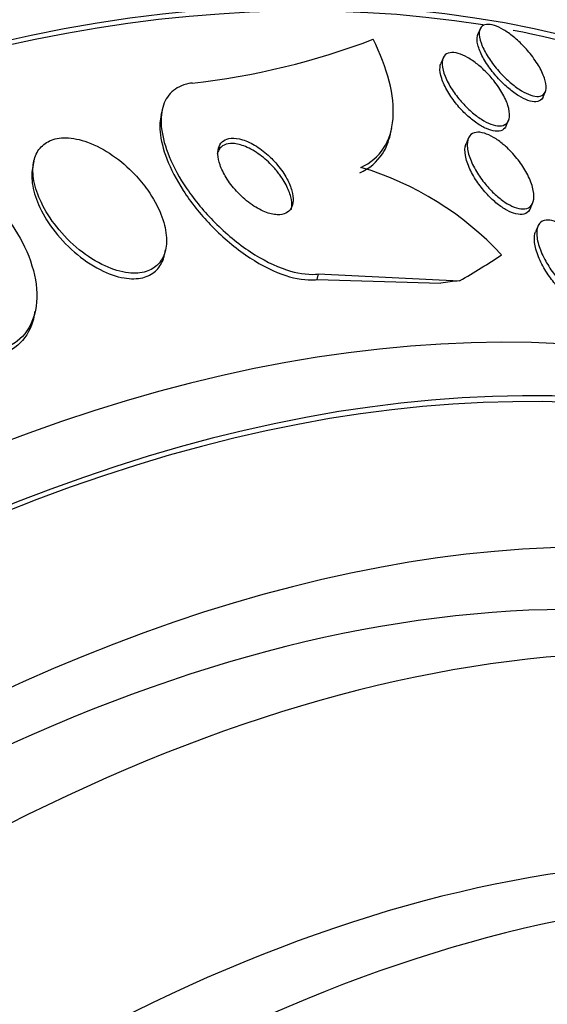
# Model space of a CAD drawing. Units: millimetres. Extents: x 0 to 835, y 0 to 1165.
# Drawn here: x 629 to 634, y 326 to 335 of the extents above; entities that cross this region are included whole.
import ezdxf
from ezdxf import colors
from ezdxf.entities.mleader import LeaderData, LeaderLine
from ezdxf.math import Vec2, Vec3

# ---------------------------------------------------------------- set-up
doc = ezdxf.new("R2010")
doc.units = ezdxf.units.MM
doc.layers.add('DV6_Défaut', color=7, linetype='Continuous')
doc.layers.add('Défaut', color=7, linetype='Continuous')

# ---------------------------------------------------------------- blocks, each defined once
blk = doc.blocks.new('_DOT')
at = {"color": 0}
blk.add_line((0, 0), (-1, 0), dxfattribs=at)
at = {"color": 0, "const_width": 0.333}
blk.add_lwpolyline([(-0.1665, 0, 1), (0.1665, 0, 1)], format="xyb", close=True, dxfattribs=at)
blk = doc.blocks.new('SE5')
at = {"layer": 'DV6_Défaut', "color": 7, "linetype": 'Continuous'}
for p, q in [((633.3507, 335.3019), (633.3301, 335.253)), ((633.0009, 335.0266), (632.9793, 334.9754)), ((633.9483, 334.6596), (633.9697, 334.7106)), ((630.3397, 334.5385), (630.3282, 334.4867)), ((633.5995, 334.3868), (633.6215, 334.4391)), ((632.503, 334.3124), (632.5145, 334.3641)), ((633.2392, 334.2654), (633.2179, 334.215)), ((629.124, 334.0508), (629.113, 334.0012)), ((633.8288, 333.6045), (633.8514, 333.6582)), ((633.8984, 333.4321), (633.8767, 333.3806)), ((630.3604, 333.1606), (630.3717, 333.2115)), ((631.8161, 332.9815), (631.8044, 332.9288)), ((631.8044, 332.9288), (632.979, 332.8949)), ((631.8161, 332.9815), (633.1578, 332.9175)), ((629.1259, 332.5783), (629.1373, 332.6299))]:
    blk.add_line(p, q, dxfattribs=at)
for centre, radius, start, end in [((629.8746, 341.6318), 6.8821, 276.23648, 290.98088), ((631.3555, 331.1115), 3.0083, 43.03587, 73.23899)]:
    blk.add_arc(centre, radius, start, end, dxfattribs=at)
for centre, major_axis, ratio, start_param, end_param in [((621.9303, 312.7932), (13.4168, 23.2385), 0.57735, 0, 3.401435), ((622.3899, 312.5278), (13.2942, 23.0262), 0.57735, 0, 3.446829), ((622.3899, 312.5278), (13.2673, 22.9797), 0.57735, 0, 3.381674), ((622.8142, 312.2829), (13.1729, 22.8162), 0.57735, 0, 3.441293), ((623.5213, 311.8747), (12.9528, 22.4349), 0.57735, 0, 3.50527), ((623.5213, 311.8747), (12.9253, 22.3872), 0.57735, 0.215945, 3.476037), ((623.5213, 311.8747), (12.9253, 22.3872), 0.57735, 0, 0.19722), ((625.9962, 310.4458), (11.988, 20.7639), 0.57735, 0, 3.616357), ((626.3497, 310.2417), (-11.7925, -20.4252), 0.57735, 2.64128, 6.283185), ((626.3497, 310.2417), (11.8227, 20.4775), 0.57735, 0, 3.653506), ((619.8249, 338.338), (15.0952, -3.3523), 0.390964, -0.408449, -0.35019), ((640.2324, 327.7721), (-11.7146, 2.6015), 0.390964, -0.838622, -0.819446), ((627.2631, 309.7143), (-11, -19.0526), 0.57735, 3.141593, 6.283185), ((627.2631, 309.7143), (11.3275, 19.6198), 0.57735, 0, 3.511062), ((627.9702, 309.3061), (-11, -19.0526), 0.57735, 3.143384, 6.283185), ((629.0309, 308.6937), (-10.25, -17.7535), 0.57735, 3.141593, 6.283185), ((629.6319, 308.3467), (-10.25, -17.7535), 0.57735, 3.141593, 6.283185)]:
    blk.add_ellipse(centre, major_axis=major_axis, ratio=ratio, start_param=start_param, end_param=end_param, dxfattribs=at)
for points, knots in [([(633.813, 335.0849), (633.8476, 335.0435), (633.8786, 335.0001), (633.9035, 334.9585), (633.9285, 334.9168), (633.9481, 334.8756), (633.9606, 334.8384), (633.973, 334.8013), (633.9786, 334.767), (633.9761, 334.7394), (633.9738, 334.7138), (633.9643, 334.6932), (633.9479, 334.6803), (633.9333, 334.6688), (633.9128, 334.6632), (633.888, 334.6644), (633.8653, 334.6655), (633.8385, 334.6722), (633.8099, 334.684), (633.782, 334.6955), (633.7516, 334.7121), (633.7212, 334.7322), (633.6894, 334.7531), (633.6568, 334.7784), (633.6256, 334.8059), (633.5916, 334.8359), (633.5585, 334.8692), (633.5283, 334.9035), (633.4952, 334.9411), (633.4647, 334.9808), (633.439, 335.0196), (633.4114, 335.0612), (633.3885, 335.103), (633.3723, 335.1415), (633.3559, 335.1806), (633.3459, 335.2175), (633.344, 335.2484), (633.3422, 335.2775), (633.3475, 335.3022), (633.3603, 335.3193), (633.3718, 335.3346), (633.3897, 335.3441), (633.4126, 335.3466), (633.4333, 335.3488), (633.4588, 335.3452), (633.4866, 335.3362), (633.5133, 335.3275), (633.543, 335.3136), (633.5732, 335.2957), (633.6041, 335.2774), (633.6364, 335.2546), (633.6676, 335.2292), (633.7012, 335.2018), (633.7345, 335.1707), (633.7653, 335.1384), (633.7818, 335.121), (633.7978, 335.103), (633.813, 335.0849)], [0, 0, 0, 0, 0.062327, 0.062327, 0.062327, 0.124642, 0.124642, 0.124642, 0.186836, 0.186836, 0.186836, 0.244558, 0.244558, 0.244558, 0.295953, 0.295953, 0.295953, 0.342808, 0.342808, 0.342808, 0.388547, 0.388547, 0.388547, 0.436307, 0.436307, 0.436307, 0.488336, 0.488336, 0.488336, 0.545625, 0.545625, 0.545625, 0.607217, 0.607217, 0.607217, 0.669797, 0.669797, 0.669797, 0.728899, 0.728899, 0.728899, 0.781882, 0.781882, 0.781882, 0.829706, 0.829706, 0.829706, 0.875496, 0.875496, 0.875496, 0.922449, 0.922449, 0.922449, 0.973027, 0.973027, 0.973027, 1, 1, 1, 1]), ([(633.9474, 334.6576), (633.9442, 334.6501), (633.9402, 334.6434), (633.9352, 334.6377), (633.9227, 334.6234), (633.9039, 334.615), (633.8803, 334.6136), (633.859, 334.6124), (633.8331, 334.6169), (633.8051, 334.6268), (633.7781, 334.6364), (633.7483, 334.6511), (633.7182, 334.6696), (633.6871, 334.6888), (633.6548, 334.7124), (633.6237, 334.7385), (633.59, 334.7667), (633.5568, 334.7985), (633.5263, 334.8315), (633.4926, 334.8679), (633.4613, 334.9066), (633.4343, 334.9448), (633.4052, 334.9861), (633.3803, 335.028), (633.3618, 335.0672), (633.3428, 335.1075), (633.3299, 335.146), (633.3249, 335.1791), (633.3205, 335.2083), (633.3222, 335.2341), (633.3304, 335.2537)], [0, 0, 0, 0, 0.041871, 0.041871, 0.041871, 0.147029, 0.147029, 0.147029, 0.241927, 0.241927, 0.241927, 0.333187, 0.333187, 0.333187, 0.427371, 0.427371, 0.427371, 0.529384, 0.529384, 0.529384, 0.641812, 0.641812, 0.641812, 0.763642, 0.763642, 0.763642, 0.889118, 0.889118, 0.889118, 1, 1, 1, 1]), ([(632.223, 333.9919), (632.3149, 334.0334), (632.3862, 334.0938), (632.489, 334.2513), (632.5186, 334.3467), (632.5355, 334.5619), (632.5226, 334.6823), (632.4586, 334.9347), (632.4071, 335.0691), (632.3388, 335.206)], [0, 0, 0, 0, 0.25, 0.25, 0.5, 0.5, 0.75, 0.75, 1, 1, 1, 1]), ([(633.4671, 334.8301), (633.5021, 334.7883), (633.5331, 334.7442), (633.558, 334.7015), (633.5829, 334.6589), (633.6022, 334.6165), (633.6144, 334.5778), (633.6268, 334.5386), (633.6321, 334.5021), (633.629, 334.472), (633.6262, 334.4439), (633.6159, 334.4206), (633.5983, 334.4055), (633.5826, 334.3921), (633.5608, 334.3848), (633.5344, 334.3847), (633.5109, 334.3846), (633.483, 334.3904), (633.4535, 334.4015), (633.4251, 334.4122), (633.3944, 334.428), (633.3638, 334.4475), (633.3321, 334.4676), (633.2997, 334.4921), (633.2689, 334.5189), (633.2354, 334.5481), (633.2029, 334.5807), (633.1734, 334.6144), (633.1406, 334.6517), (633.1108, 334.6911), (633.0857, 334.73), (633.0583, 334.7722), (633.0358, 334.8148), (633.02, 334.8545), (633.0037, 334.8954), (632.9941, 334.9343), (632.9926, 334.9674), (632.9912, 334.999), (632.9973, 335.0262), (633.0112, 335.0456), (633.0236, 335.0629), (633.0428, 335.0744), (633.0672, 335.0783), (633.089, 335.0817), (633.1156, 335.0792), (633.1446, 335.0709), (633.1719, 335.063), (633.2021, 335.0498), (633.2327, 335.0326), (633.2637, 335.015), (633.2959, 334.993), (633.3269, 334.9682), (633.3602, 334.9415), (633.393, 334.9112), (633.4232, 334.8794), (633.4384, 334.8634), (633.4531, 334.8468), (633.4671, 334.8301)], [0, 0, 0, 0, 0.06256, 0.06256, 0.06256, 0.12505, 0.12505, 0.12505, 0.188446, 0.188446, 0.188446, 0.247888, 0.247888, 0.247888, 0.300486, 0.300486, 0.300486, 0.347519, 0.347519, 0.347519, 0.392599, 0.392599, 0.392599, 0.439228, 0.439228, 0.439228, 0.490009, 0.490009, 0.490009, 0.546359, 0.546359, 0.546359, 0.607816, 0.607816, 0.607816, 0.67134, 0.67134, 0.67134, 0.732069, 0.732069, 0.732069, 0.786395, 0.786395, 0.786395, 0.83463, 0.83463, 0.83463, 0.879958, 0.879958, 0.879958, 0.92591, 0.92591, 0.92591, 0.975274, 0.975274, 0.975274, 1, 1, 1, 1]), ([(633.599, 334.3858), (633.5916, 334.368), (633.5795, 334.3539), (633.5632, 334.345), (633.5452, 334.3352), (633.5215, 334.3314), (633.4941, 334.3345), (633.4691, 334.3373), (633.4404, 334.3457), (633.4105, 334.359), (633.3812, 334.3721), (633.35, 334.3901), (633.3193, 334.4114), (633.287, 334.4338), (633.2545, 334.4604), (633.2238, 334.4889), (633.1902, 334.5203), (633.158, 334.5548), (633.1292, 334.59), (633.0974, 334.629), (633.0688, 334.6697), (633.0455, 334.7093), (633.0203, 334.752), (633.0005, 334.7945), (632.9879, 334.8334), (632.975, 334.8728), (632.9692, 334.9096), (632.9716, 334.9399), (632.9728, 334.9537), (632.9756, 334.9663), (632.9803, 334.9775)], [0, 0, 0, 0, 0.092152, 0.092152, 0.092152, 0.1938, 0.1938, 0.1938, 0.286115, 0.286115, 0.286115, 0.376377, 0.376377, 0.376377, 0.471212, 0.471212, 0.471212, 0.575331, 0.575331, 0.575331, 0.690819, 0.690819, 0.690819, 0.815567, 0.815567, 0.815567, 0.942247, 0.942247, 0.942247, 1, 1, 1, 1]), ([(630.6223, 334.7904), (630.6121, 334.7891), (630.6021, 334.7875), (630.5924, 334.7856), (630.5279, 334.7729), (630.4723, 334.7456), (630.4304, 334.7062), (630.39, 334.6682), (630.3611, 334.6181), (630.3451, 334.5604), (630.3284, 334.5), (630.3251, 334.4299), (630.3341, 334.3557), (630.3441, 334.2737), (630.3691, 334.1848), (630.4059, 334.0951), (630.4474, 333.9942), (630.5048, 333.8899), (630.5732, 333.7892), (630.6487, 333.678), (630.7396, 333.5684), (630.8391, 333.4686), (630.9425, 333.365), (631.0582, 333.269), (631.1765, 333.191), (631.2885, 333.1172), (631.4066, 333.0572), (631.5179, 333.0205), (631.6147, 332.9886), (631.7096, 332.9736), (631.7914, 332.9792), (631.7997, 332.9797), (631.808, 332.9805), (631.8161, 332.9815)], [0, 0, 0, 0, 0.013629, 0.013629, 0.013629, 0.104794, 0.104794, 0.104794, 0.192573, 0.192573, 0.192573, 0.284349, 0.284349, 0.284349, 0.385593, 0.385593, 0.385593, 0.499534, 0.499534, 0.499534, 0.625507, 0.625507, 0.625507, 0.756721, 0.756721, 0.756721, 0.881098, 0.881098, 0.881098, 0.989131, 0.989131, 0.989131, 1, 1, 1, 1]), ([(630.3289, 334.4895), (630.3181, 334.4406), (630.3154, 334.3863), (630.3204, 334.3291), (630.3273, 334.2493), (630.3491, 334.1622), (630.3828, 334.0739), (630.4207, 333.9746), (630.4745, 333.8715), (630.5395, 333.7714), (630.6115, 333.6605), (630.6991, 333.5505), (630.7956, 333.4496), (630.8968, 333.3439), (631.0108, 333.2452), (631.1282, 333.1637), (631.2405, 333.0857), (631.3597, 333.021), (631.4731, 332.9795), (631.5724, 332.9432), (631.6705, 332.9237), (631.7558, 332.9254), (631.7724, 332.9258), (631.7886, 332.9269), (631.8044, 332.9288)], [0, 0, 0, 0, 0.089863, 0.089863, 0.089863, 0.215324, 0.215324, 0.215324, 0.356519, 0.356519, 0.356519, 0.513276, 0.513276, 0.513276, 0.677934, 0.677934, 0.677934, 0.835658, 0.835658, 0.835658, 0.97348, 0.97348, 0.97348, 1, 1, 1, 1]), ([(632.2115, 333.9401), (632.3034, 333.9815), (632.3747, 334.042), (632.4612, 334.1746), (632.4862, 334.2362), (632.5012, 334.3042)], [0, 0, 0, 0, 0.594069, 0.594069, 1, 1, 1, 1]), ([(633.6066, 334.1786), (633.6446, 334.1429), (633.6807, 334.1027), (633.7123, 334.0618), (633.7437, 334.0209), (633.7715, 333.9782), (633.7939, 333.9366), (633.8182, 333.8915), (633.8369, 333.8464), (633.8482, 333.8052), (633.8598, 333.763), (633.8641, 333.7234), (633.8596, 333.6909), (633.8555, 333.6606), (633.8436, 333.6355), (633.8242, 333.6192), (633.8073, 333.6052), (633.7842, 333.5974), (633.7567, 333.5975), (633.7326, 333.5976), (633.7045, 333.6036), (633.675, 333.6151), (633.6469, 333.6261), (633.6168, 333.6422), (633.587, 333.6619), (633.5559, 333.6824), (633.5245, 333.7073), (633.4948, 333.7345), (633.462, 333.7644), (633.4305, 333.7979), (633.402, 333.8324), (633.37, 333.8712), (633.341, 333.9122), (633.3167, 333.9527), (633.2899, 333.9974), (633.2682, 334.0425), (633.2534, 334.0846), (633.2379, 334.1284), (633.2293, 334.1703), (633.2292, 334.2059), (633.2292, 334.2397), (633.2369, 334.269), (633.2527, 334.2897), (633.2666, 334.3078), (633.2874, 334.3198), (633.3133, 334.3235), (633.3359, 334.3268), (633.3631, 334.3239), (633.3924, 334.3151), (633.4197, 334.3069), (633.4496, 334.2932), (633.4795, 334.2756), (633.51, 334.2576), (633.5413, 334.2351), (633.5713, 334.2099), (633.5832, 334.1999), (633.595, 334.1894), (633.6066, 334.1786)], [0, 0, 0, 0, 0.058864, 0.058864, 0.058864, 0.117438, 0.117438, 0.117438, 0.181129, 0.181129, 0.181129, 0.246394, 0.246394, 0.246394, 0.307204, 0.307204, 0.307204, 0.359839, 0.359839, 0.359839, 0.405844, 0.405844, 0.405844, 0.449571, 0.449571, 0.449571, 0.49503, 0.49503, 0.49503, 0.545157, 0.545157, 0.545157, 0.601672, 0.601672, 0.601672, 0.664268, 0.664268, 0.664268, 0.729576, 0.729576, 0.729576, 0.791769, 0.791769, 0.791769, 0.846335, 0.846335, 0.846335, 0.893676, 0.893676, 0.893676, 0.937678, 0.937678, 0.937678, 0.982412, 0.982412, 0.982412, 1, 1, 1, 1]), ([(630.0803, 333.9249), (630.0172, 333.9915), (629.9455, 334.0537), (629.8702, 334.1058), (629.7946, 334.158), (629.713, 334.2016), (629.6335, 334.2305), (629.5623, 334.2563), (629.4906, 334.2709), (629.4262, 334.2717), (629.3695, 334.2724), (629.3169, 334.2625), (629.2733, 334.2426), (629.2321, 334.2238), (629.1977, 334.1958), (629.1723, 334.1613), (629.1463, 334.1257), (629.129, 334.0824), (629.1209, 334.0349), (629.1121, 333.9831), (629.1137, 333.9252), (629.1247, 333.8654), (629.137, 333.7984), (629.1612, 333.7274), (629.1949, 333.6574), (629.2322, 333.5797), (629.282, 333.5011), (629.3405, 333.4275), (629.4021, 333.3499), (629.4753, 333.2756), (629.5542, 333.2118), (629.6305, 333.15), (629.7148, 333.0961), (629.7988, 333.0574), (629.8732, 333.0232), (629.9499, 332.9999), (630.0201, 332.9919), (630.0808, 332.9849), (630.1385, 332.9891), (630.1874, 333.0044), (630.2323, 333.0185), (630.2711, 333.0422), (630.3009, 333.0732), (630.331, 333.1045), (630.3528, 333.144), (630.3658, 333.1881), (630.3798, 333.2359), (630.3837, 333.2903), (630.3785, 333.3471), (630.3726, 333.4109), (630.355, 333.4793), (630.3279, 333.5476), (630.2976, 333.6239), (630.2546, 333.7019), (630.2023, 333.776), (630.1661, 333.8274), (630.125, 333.8776), (630.0803, 333.9249)], [0, 0, 0, 0, 0.059204, 0.059204, 0.059204, 0.118813, 0.118813, 0.118813, 0.172133, 0.172133, 0.172133, 0.218923, 0.218923, 0.218923, 0.263062, 0.263062, 0.263062, 0.308417, 0.308417, 0.308417, 0.357916, 0.357916, 0.357916, 0.413428, 0.413428, 0.413428, 0.475099, 0.475099, 0.475099, 0.54026, 0.54026, 0.54026, 0.603411, 0.603411, 0.603411, 0.65933, 0.65933, 0.65933, 0.707459, 0.707459, 0.707459, 0.751528, 0.751528, 0.751528, 0.795908, 0.795908, 0.795908, 0.843968, 0.843968, 0.843968, 0.897941, 0.897941, 0.897941, 0.958396, 0.958396, 0.958396, 1, 1, 1, 1]), ([(631.3893, 333.9987), (631.3518, 334.0392), (631.3095, 334.0773), (631.2655, 334.1096), (631.2213, 334.142), (631.174, 334.1696), (631.1284, 334.1884), (631.0874, 334.2053), (631.0464, 334.2157), (631.0102, 334.2175), (630.9789, 334.2191), (630.9503, 334.2143), (630.9272, 334.2033), (630.9061, 334.1933), (630.889, 334.1779), (630.8772, 334.1585), (630.8695, 334.1459), (630.8639, 334.1313), (630.8604, 334.1155)], [0, 0, 0, 0, 0.205625, 0.205625, 0.205625, 0.412554, 0.412554, 0.412554, 0.598176, 0.598176, 0.598176, 0.758087, 0.758087, 0.758087, 0.90431, 0.90431, 0.90431, 1, 1, 1, 1]), ([(631.3568, 334.0943), (631.318, 334.1307), (631.2753, 334.1641), (631.232, 334.1914), (631.1885, 334.2187), (631.1428, 334.2407), (631.0999, 334.2539), (631.0616, 334.2657), (631.0243, 334.2708), (630.9922, 334.2681), (630.9642, 334.2657), (630.9393, 334.2573), (630.9199, 334.2434), (630.9017, 334.2304), (630.8878, 334.2123), (630.8791, 334.1907), (630.8702, 334.1686), (630.8665, 334.1423), (630.8676, 334.1141), (630.8689, 334.0832), (630.8761, 334.0492), (630.8881, 334.0146), (630.9016, 333.9756), (630.9214, 333.9349), (630.9458, 333.8952), (630.9729, 333.8511), (631.0064, 333.8071), (631.0437, 333.7664), (631.083, 333.7235), (631.1277, 333.6831), (631.1742, 333.6492), (631.2191, 333.6165), (631.2671, 333.5888), (631.3132, 333.5702), (631.3539, 333.5538), (631.3946, 333.544), (631.4303, 333.5428), (631.4611, 333.5418), (631.4891, 333.5471), (631.5116, 333.5586), (631.5322, 333.5691), (631.5488, 333.5849), (631.5601, 333.6046), (631.5715, 333.6244), (631.5779, 333.6486), (631.5795, 333.6751), (631.5811, 333.7038), (631.5771, 333.7359), (631.5682, 333.769), (631.5582, 333.8062), (631.542, 333.8456), (631.521, 333.8843), (631.4976, 333.9278), (631.4676, 333.9717), (631.4334, 334.0129), (631.4099, 334.0412), (631.3841, 334.0687), (631.3568, 334.0943)], [0, 0, 0, 0, 0.059529, 0.059529, 0.059529, 0.119481, 0.119481, 0.119481, 0.172857, 0.172857, 0.172857, 0.219419, 0.219419, 0.219419, 0.263238, 0.263238, 0.263238, 0.308335, 0.308335, 0.308335, 0.357729, 0.357729, 0.357729, 0.413343, 0.413343, 0.413343, 0.475313, 0.475313, 0.475313, 0.540844, 0.540844, 0.540844, 0.604217, 0.604217, 0.604217, 0.660105, 0.660105, 0.660105, 0.708051, 0.708051, 0.708051, 0.751917, 0.751917, 0.751917, 0.796119, 0.796119, 0.796119, 0.844048, 0.844048, 0.844048, 0.897977, 0.897977, 0.897977, 0.958539, 0.958539, 0.958539, 1, 1, 1, 1]), ([(633.8283, 333.6033), (633.8262, 333.5981), (633.8237, 333.5933), (633.8209, 333.5888), (633.8088, 333.5692), (633.7903, 333.5552), (633.7666, 333.549), (633.7451, 333.5434), (633.7187, 333.544), (633.6898, 333.5511), (633.6633, 333.5575), (633.6339, 333.5695), (633.6042, 333.5858), (633.5744, 333.6022), (633.5435, 333.6233), (633.5137, 333.6472), (633.4815, 333.673), (633.4498, 333.7028), (633.4206, 333.7341), (633.3878, 333.7692), (633.3572, 333.8072), (633.3306, 333.8454), (633.3008, 333.8882), (633.2753, 333.9323), (633.2555, 333.9745), (633.2344, 334.0199), (633.2194, 334.0644), (633.2123, 334.1041), (633.2053, 334.1434), (633.2059, 334.1793), (633.2151, 334.2073), (633.2161, 334.2102), (633.2171, 334.2131), (633.2183, 334.2158)], [0, 0, 0, 0, 0.024625, 0.024625, 0.024625, 0.131629, 0.131629, 0.131629, 0.22813, 0.22813, 0.22813, 0.316441, 0.316441, 0.316441, 0.404971, 0.404971, 0.404971, 0.50055, 0.50055, 0.50055, 0.607809, 0.607809, 0.607809, 0.728211, 0.728211, 0.728211, 0.857857, 0.857857, 0.857857, 0.986647, 0.986647, 0.986647, 1, 1, 1, 1]), ([(627.6374, 334.0809), (627.6834, 334.0967), (627.7338, 334.1067), (627.7869, 334.1105), (627.8662, 334.1162), (627.9532, 334.1079), (628.0407, 334.0869), (628.1288, 334.0658), (628.2196, 334.0313), (628.3065, 333.9871), (628.4002, 333.9394), (628.4917, 333.8794), (628.5756, 333.812), (628.6693, 333.7367), (628.7557, 333.6505), (628.83, 333.5599), (628.9132, 333.4584), (628.9833, 333.3487), (629.0359, 333.2389), (629.0925, 333.1206), (629.1304, 332.9987), (629.145, 332.8837), (629.1597, 332.7692), (629.1516, 332.6577), (629.1184, 332.5622), (629.0884, 332.4758), (629.0365, 332.3996), (628.9658, 332.3445), (628.9266, 332.314), (628.8813, 332.2894), (628.8312, 332.272)], [0, 0, 0, 0, 0.059098, 0.059098, 0.059098, 0.147471, 0.147471, 0.147471, 0.236377, 0.236377, 0.236377, 0.332171, 0.332171, 0.332171, 0.439349, 0.439349, 0.439349, 0.559534, 0.559534, 0.559534, 0.6893, 0.6893, 0.6893, 0.81878, 0.81878, 0.81878, 0.935795, 0.935795, 0.935795, 1, 1, 1, 1]), ([(629.113, 334.0015), (629.1023, 333.9531), (629.1013, 333.8987), (629.109, 333.8423), (629.1179, 333.7773), (629.1385, 333.7079), (629.1685, 333.639), (629.202, 333.5623), (629.2479, 333.4842), (629.3028, 333.4103), (629.3612, 333.3316), (629.4315, 333.2555), (629.5081, 333.1891), (629.5832, 333.1239), (629.6671, 333.0659), (629.7516, 333.0228), (629.8273, 332.9841), (629.9062, 332.9562), (629.9793, 332.9439), (630.0423, 332.9334), (630.1029, 332.9341), (630.1549, 332.9465), (630.202, 332.9579), (630.2434, 332.9791), (630.2758, 333.0081), (630.308, 333.037), (630.3323, 333.0742), (630.3478, 333.1165), (630.3527, 333.1299), (630.3567, 333.144), (630.3599, 333.1585)], [0, 0, 0, 0, 0.094652, 0.094652, 0.094652, 0.203706, 0.203706, 0.203706, 0.325378, 0.325378, 0.325378, 0.455263, 0.455263, 0.455263, 0.582938, 0.582938, 0.582938, 0.697204, 0.697204, 0.697204, 0.795294, 0.795294, 0.795294, 0.883907, 0.883907, 0.883907, 0.971967, 0.971967, 0.971967, 1, 1, 1, 1]), ([(631.5639, 333.5932), (631.5643, 333.5951), (631.5647, 333.597), (631.5651, 333.599), (631.5699, 333.625), (631.5692, 333.6547), (631.5637, 333.6858), (631.5576, 333.7206), (631.5453, 333.7579), (631.5283, 333.7951), (631.5091, 333.8372), (631.4834, 333.8802), (631.4533, 333.9212), (631.4339, 333.9478), (631.4123, 333.9738), (631.3893, 333.9987)], [0, 0, 0, 0, 0.017698, 0.017698, 0.017698, 0.252209, 0.252209, 0.252209, 0.514244, 0.514244, 0.514244, 0.810112, 0.810112, 0.810112, 1, 1, 1, 1]), ([(634.3579, 333.2232), (634.3976, 333.1689), (634.4314, 333.1111), (634.4563, 333.0562), (634.4781, 333.0082), (634.4937, 332.9608), (634.5016, 332.9181), (634.5095, 332.8751), (634.5097, 332.8355), (634.5009, 332.8043), (634.4943, 332.7809), (634.4824, 332.7617), (634.4656, 332.7489), (634.4487, 332.7361), (634.4261, 332.7295), (634.3999, 332.7303), (634.3764, 332.731), (634.3492, 332.7378), (634.3209, 332.7499), (634.2938, 332.7614), (634.2649, 332.7781), (634.2365, 332.7983), (634.2064, 332.8196), (634.1762, 332.8453), (634.1476, 332.8733), (634.1155, 332.9046), (634.0848, 332.9394), (634.0571, 332.9753), (634.0253, 333.0163), (633.9968, 333.0597), (633.9729, 333.1024), (633.9462, 333.1501), (633.9247, 333.1983), (633.9102, 333.2433), (633.895, 333.2901), (633.887, 333.3348), (633.8878, 333.3726), (633.8885, 333.4081), (633.8972, 333.4386), (633.9141, 333.4596), (633.9286, 333.4776), (633.9498, 333.4891), (633.9759, 333.4919), (633.9982, 333.4944), (634.0248, 333.4906), (634.0532, 333.481), (634.0797, 333.4719), (634.1084, 333.4576), (634.137, 333.4393), (634.1666, 333.4205), (634.1968, 333.3971), (634.2256, 333.3711), (634.2574, 333.3425), (634.2883, 333.31), (634.3165, 333.2763), (634.3309, 333.259), (634.3448, 333.2412), (634.3579, 333.2232)], [0, 0, 0, 0, 0.075701, 0.075701, 0.075701, 0.141522, 0.141522, 0.141522, 0.207995, 0.207995, 0.207995, 0.257376, 0.257376, 0.257376, 0.307109, 0.307109, 0.307109, 0.351454, 0.351454, 0.351454, 0.393852, 0.393852, 0.393852, 0.438572, 0.438572, 0.438572, 0.488745, 0.488745, 0.488745, 0.54624, 0.54624, 0.54624, 0.610644, 0.610644, 0.610644, 0.677881, 0.677881, 0.677881, 0.74094, 0.74094, 0.74094, 0.79477, 0.79477, 0.79477, 0.840548, 0.840548, 0.840548, 0.883119, 0.883119, 0.883119, 0.926978, 0.926978, 0.926978, 0.975429, 0.975429, 0.975429, 1, 1, 1, 1]), ([(634.4731, 332.7357), (634.4704, 332.7294), (634.4674, 332.7235), (634.4639, 332.7181), (634.4527, 332.7009), (634.4366, 332.6883), (634.4166, 332.6819), (634.3965, 332.6754), (634.3717, 332.6751), (634.3444, 332.6812), (634.3192, 332.6869), (634.2913, 332.6982), (634.2629, 332.7139), (634.2345, 332.7296), (634.2051, 332.7502), (634.1766, 332.7737), (634.1455, 332.7992), (634.1149, 332.8288), (634.0865, 332.8601), (634.0542, 332.8958), (634.0239, 332.9345), (633.9974, 332.9736), (633.9671, 333.0182), (633.9408, 333.0644), (633.9201, 333.109), (633.8976, 333.1576), (633.8811, 333.2057), (633.8726, 333.2491), (633.864, 333.2923), (633.8631, 333.3323), (633.8712, 333.3638), (633.8729, 333.3702), (633.8749, 333.3762), (633.8773, 333.3819)], [0, 0, 0, 0, 0.029239, 0.029239, 0.029239, 0.121843, 0.121843, 0.121843, 0.21492, 0.21492, 0.21492, 0.300678, 0.300678, 0.300678, 0.386508, 0.386508, 0.386508, 0.479951, 0.479951, 0.479951, 0.586326, 0.586326, 0.586326, 0.707798, 0.707798, 0.707798, 0.840654, 0.840654, 0.840654, 0.973521, 0.973521, 0.973521, 1, 1, 1, 1]), ([(629.1249, 332.5742), (629.119, 332.5474), (629.1114, 332.5215), (629.1021, 332.4967), (629.0702, 332.412), (629.0166, 332.3377), (628.9445, 332.2846), (628.9077, 332.2575), (628.8656, 332.2353), (628.8195, 332.2193)], [0, 0, 0, 0, 0.162596, 0.162596, 0.162596, 0.718405, 0.718405, 0.718405, 1, 1, 1, 1])]:
    blk.add_open_spline(points, degree=3, knots=knots, dxfattribs=at)

msp = doc.modelspace()

# ---------------------------------------------------------------- block references
at = {"layer": 'Défaut'}
msp.add_blockref('SE5', (0, 0), dxfattribs=at)

# ---------------------------------------------------------------- leaders
at = {"layer": 'Défaut', "color": 7, "linetype": 'Continuous'}
ml = msp.add_multileader_mtext('Standard', dxfattribs=at)
ml.set_content('{\\pxsm0.9;\\fSolid Edge ISO|b1||i0||c0|p34;\\W1.;01/02/2018\\P}', color=256)
ml.set_leader_properties()
ml.set_arrow_properties(name='DOT')
ml.build(insert=Vec2(0, 0))
ml.multileader.update_dxf_attribs({"leader_type": 0, "dogleg_length": 0, "arrow_head_size": 12})
ctx = ml.context
ctx.base_point, ctx.char_height, ctx.arrow_head_size, ctx.landing_gap_size = Vec3(747.0161, 1157.4602), 12, 12, 4.2
notes = []
notes.append((ctx, [(0, (0, 0, 0), (0, 0), (1, 0), 1, [])]))
ctx.mtext.insert = Vec3(749.0161, 1163.5803)
for ctx, leaders in notes:
    for number, flags, end, landing, length, lines in leaders:
        leader = LeaderData()
        leader.index, (leader.has_last_leader_line, leader.has_dogleg_vector, leader.attachment_direction) = number, flags
        leader.last_leader_point, leader.dogleg_vector, leader.dogleg_length = Vec3(end), Vec3(landing), length
        for number, points, colour, breaks in lines:
            line = LeaderLine()
            line.index, line.vertices, line.color, line.breaks = number, Vec3.list(points), colors.encode_raw_color(colour), breaks
            leader.lines.append(line)
        ctx.leaders.append(leader)

doc.saveas('drawing.dxf')
